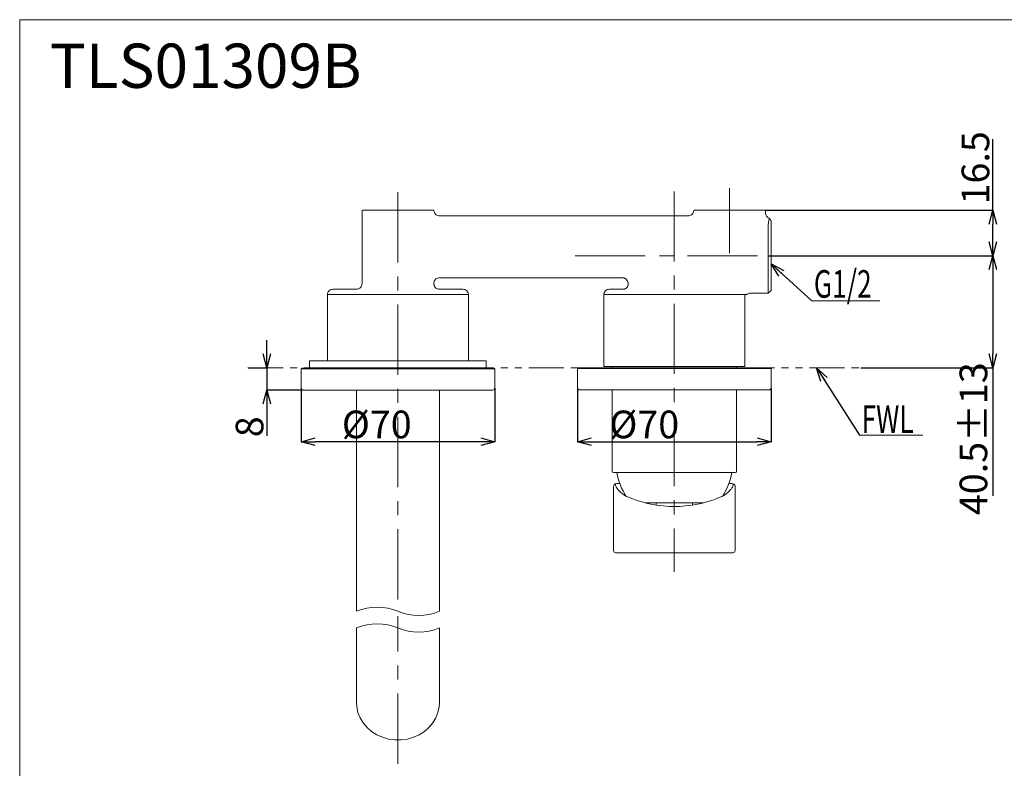
# Model space of a CAD drawing. Units: millimetres. Extents: x 14 to 378, y 24 to 295.
# Drawn here: x 14 to 192, y 160 to 295 of the extents above; entities that cross this region are included whole.
import ezdxf

# ---------------------------------------------------------------- set-up
doc = ezdxf.new("R2010")
doc.units = ezdxf.units.MM
doc.header["$PDSIZE"] = -1
doc.linetypes.add('CENTERX2', pattern=[20.32, 12.7, -2.54, 2.54, -2.54])
doc.linetypes.add('PHANTOM', pattern=[12.7, 6.35, -1.27, 1.27, -1.27, 1.27, -1.27])
doc.layers.add('アノテーション', color=7, linetype='Continuous')
doc.layers.add('边框', color=7, linetype='Continuous', lineweight=15)
doc.styles.add('SLDTEXTSTYLE0', font='txt', dxfattribs={"width": 0.7})
doc.styles.add('SLDTEXTSTYLE1', font='txt', dxfattribs={"width": 0.7})
doc.dimstyles.new('SLDDIMSTYLE2', dxfattribs={"dimtxt": 2.5, "dimasz": 2.5, "dimexe": 0, "dimexo": 0.0625, "dimtad": 3, "dimdec": 1, "dimlfac": 2, "dimrnd": 1e-09, "dimzin": 12, "dimdsep": 46, "dimtxsty": 'SLDTEXTSTYLE1', "dimblk1": 'OPEN30', "dimblk2": 'OPEN30', "dimsah": 1, "dimcen": 0.09, "dimadec": 0, "dimazin": 3, "dimtfac": 1, "dimtdec": 1, "dimtofl": 0, "dimtmove": 0, "dimatfit": 3, "dimldrblk": 'OPEN30', "dimfxl": 1, "dimfrac": 2, "dimtolj": 1, "dimtzin": 12, "dimarcsym": 0})
doc.dimstyles.new('SLDDIMSTYLE3', dxfattribs={"dimtxt": 0.18, "dimasz": 2.5, "dimexe": 0, "dimexo": 0.0625, "dimgap": 0, "dimtad": 0, "dimtih": 1, "dimtoh": 1, "dimdec": 0, "dimrnd": 1e-09, "dimzin": 0, "dimdsep": 46, "dimtxsty": 'Standard', "dimblk1": 'OPEN30', "dimblk2": 'OPEN30', "dimsah": 1, "dimcen": 0.09, "dimadec": 0, "dimazin": 0, "dimtfac": 2.5, "dimtdec": 0, "dimtofl": 0, "dimtmove": 0, "dimatfit": 3, "dimldrblk": 'OPEN30', "dimfxl": 1, "dimfrac": 2, "dimtolj": 1, "dimtzin": 0, "dimarcsym": 0})
doc.dimstyles.new('SLDDIMSTYLE6', dxfattribs={"dimtxt": 2.5, "dimasz": 2.5, "dimexe": 0, "dimexo": 0.0625, "dimtad": 3, "dimdec": 1, "dimlfac": 2, "dimrnd": 1e-09, "dimzin": 12, "dimdsep": 46, "dimtxsty": 'SLDTEXTSTYLE1', "dimblk1": 'OPEN30', "dimblk2": 'OPEN30', "dimsah": 1, "dimcen": 0.09, "dimadec": 0, "dimazin": 3, "dimtol": 1, "dimtp": 13, "dimtm": 13, "dimtfac": 1, "dimtdec": 1, "dimtofl": 0, "dimtmove": 0, "dimatfit": 3, "dimldrblk": 'OPEN30', "dimfxl": 1, "dimfrac": 2, "dimtolj": 1, "dimarcsym": 0})
doc.dimstyles.new('SLDDIMSTYLE7', dxfattribs={"dimtxt": 2.5, "dimasz": 2.5, "dimexe": 0, "dimexo": 0.0625, "dimtad": 3, "dimdec": 0, "dimlfac": 2, "dimrnd": 1e-09, "dimzin": 12, "dimdsep": 46, "dimtxsty": 'SLDTEXTSTYLE1', "dimblk1": 'OPEN30', "dimblk2": 'OPEN30', "dimsah": 1, "dimcen": 0.09, "dimadec": 0, "dimazin": 3, "dimtfac": 1, "dimtdec": 0, "dimtmove": 0, "dimatfit": 0, "dimldrblk": 'OPEN30', "dimfxl": 1, "dimfrac": 2, "dimtolj": 1, "dimtzin": 12, "dimarcsym": 0})

# ---------------------------------------------------------------- blocks, each defined once
blk = doc.blocks.new('_OPEN30')
at = {"color": 0, "linetype": 'ByBlock', "lineweight": -2}
for p, q in [((-1, 0.267949), (0, 0)), ((0, 0), (-1, -0.267949)), ((0, 0), (-1, 0))]:
    blk.add_line(p, q, dxfattribs=at)
blk = doc.blocks.new('_D_8')
at = {"layer": 'Defpoints', "color": 0}
for p in [(149.75, 252.25), (166.41, 232), (190.35, 232)]:
    blk.add_point(p, dxfattribs=at)
at = {"layer": 'アノテーション', "color": 0, "lineweight": -2}
for p, q in [((149.81, 252.25), (190.35, 252.25)), ((190.35, 249.75), (190.35, 234.5)), ((166.48, 232), (190.35, 232)), ((190.35, 232), (190.35, 208.82))]:
    blk.add_line(p, q, dxfattribs=at)
at = {"layer": 'アノテーション', "color": 0, "lineweight": -2, "xscale": 2.5, "yscale": 2.5, "zscale": 2.5}
for p, rotation in [((190.35, 252.25), 90.00000000000017), ((190.35, 232), 270.0000000000002)]:
    blk.add_blockref('_OPEN30', p, dxfattribs=dict(at, rotation=rotation))
at = {"layer": 'アノテーション', "color": 0, "lineweight": 0, "insert": (184.36, 219.16), "char_height": 5, "attachment_point": 2, "rotation": 90, "style": 'SLDTEXTSTYLE1'}
blk.add_mtext('\\A1;40.5%%p13', dxfattribs=at)
blk = doc.blocks.new('_D_9')
at = {"layer": 'Defpoints', "color": 0}
for p in [(55.61, 232), (59.01, 227.95), (65.65, 227.95)]:
    blk.add_point(p, dxfattribs=at)
at = {"layer": 'アノテーション', "color": 0, "lineweight": -2}
for p, q in [((59.01, 234.5), (59.01, 237)), ((55.67, 232), (59.01, 232)), ((59.01, 232), (59.01, 227.95)), ((65.59, 227.95), (59.01, 227.95)), ((59.01, 227.95), (59.01, 219.71)), ((59.01, 225.45), (59.01, 222.95))]:
    blk.add_line(p, q, dxfattribs=at)
at = {"layer": 'アノテーション', "color": 0, "lineweight": -2, "xscale": 2.5, "yscale": 2.5, "zscale": 2.5}
for p, rotation in [((59.01, 232), 270.0000000000002), ((59.01, 227.95), 90.0000000000002)]:
    blk.add_blockref('_OPEN30', p, dxfattribs=dict(at, rotation=rotation))
at = {"layer": 'アノテーション', "color": 0, "lineweight": 0, "insert": (53.39, 221.33), "char_height": 5, "attachment_point": 2, "rotation": 90, "style": 'SLDTEXTSTYLE1'}
blk.add_mtext('\\A1;8', dxfattribs=at)
blk = doc.blocks.new('_D_10')
at = {"layer": 'Defpoints', "color": 0}
for p in [(149.23, 260.5), (190.35, 260.5), (149.75, 252.25)]:
    blk.add_point(p, dxfattribs=at)
at = {"layer": 'アノテーション', "color": 0, "lineweight": -2}
for p, q in [((190.35, 260.5), (190.35, 273.33)), ((149.29, 260.5), (190.35, 260.5)), ((190.35, 254.75), (190.35, 258)), ((149.81, 252.25), (190.35, 252.25))]:
    blk.add_line(p, q, dxfattribs=at)
at = {"layer": 'アノテーション', "color": 0, "lineweight": -2, "xscale": 2.5, "yscale": 2.5, "zscale": 2.5}
for p, rotation in [((190.35, 260.5), 90.0000000000002), ((190.35, 252.25), 270.0000000000002)]:
    blk.add_blockref('_OPEN30', p, dxfattribs=dict(at, rotation=rotation))
at = {"layer": 'アノテーション', "color": 0, "lineweight": 0, "insert": (184.72, 268.16), "char_height": 5, "attachment_point": 2, "rotation": 90, "style": 'SLDTEXTSTYLE1'}
blk.add_mtext('\\A1;16.5', dxfattribs=at)
blk = doc.blocks.new('_D_11')
at = {"layer": 'Defpoints', "color": 0}
for p in [(65.25, 228.35), (100.25, 228.35), (65.25, 218.63)]:
    blk.add_point(p, dxfattribs=at)
at = {"layer": 'アノテーション', "color": 0, "lineweight": -2}
for p, q in [((65.25, 228.28), (65.25, 218.63)), ((100.25, 228.28), (100.25, 218.63)), ((97.75, 218.63), (67.75, 218.63))]:
    blk.add_line(p, q, dxfattribs=at)
at = {"layer": 'アノテーション', "color": 0, "lineweight": -2, "xscale": 2.5, "yscale": 2.5, "zscale": 2.5, "rotation": 180}
blk.add_blockref('_OPEN30', (65.25, 218.63), dxfattribs=at)
at = {"layer": 'アノテーション', "color": 0, "lineweight": -2, "xscale": 2.5, "yscale": 2.5, "zscale": 2.5}
blk.add_blockref('_OPEN30', (100.25, 218.63), dxfattribs=at)
at = {"layer": 'アノテーション', "color": 0, "lineweight": 0, "insert": (78.91, 224.25), "char_height": 5, "attachment_point": 2, "style": 'SLDTEXTSTYLE1'}
blk.add_mtext('\\A1;%%c70', dxfattribs=at)
blk = doc.blocks.new('_D_12')
at = {"layer": 'Defpoints', "color": 0}
for p in [(115.25, 228.4), (150.25, 228.4), (150.25, 218.63)]:
    blk.add_point(p, dxfattribs=at)
at = {"layer": 'アノテーション', "color": 0, "lineweight": -2}
for p, q in [((115.25, 228.33), (115.25, 218.63)), ((150.25, 228.33), (150.25, 218.63)), ((117.75, 218.63), (147.75, 218.63))]:
    blk.add_line(p, q, dxfattribs=at)
at = {"layer": 'アノテーション', "color": 0, "lineweight": -2, "xscale": 2.5, "yscale": 2.5, "zscale": 2.5, "rotation": 180}
blk.add_blockref('_OPEN30', (115.25, 218.63), dxfattribs=at)
at = {"layer": 'アノテーション', "color": 0, "lineweight": -2, "xscale": 2.5, "yscale": 2.5, "zscale": 2.5}
blk.add_blockref('_OPEN30', (150.25, 218.63), dxfattribs=at)
at = {"layer": 'アノテーション', "color": 0, "lineweight": 0, "insert": (127.31, 224.25), "char_height": 5, "attachment_point": 2, "style": 'SLDTEXTSTYLE1'}
blk.add_mtext('\\A1;%%c70', dxfattribs=at)

msp = doc.modelspace()

# ---------------------------------------------------------------- linework, layer by layer
at = {"color": 7, "linetype": 'Continuous', "lineweight": 0}
for p, q in [((76.248639, 260.299566), (76.248639, 247.192848)), ((79.299216, 260.496996), (76.331094, 260.496996)), ((86.198066, 260.496996), (79.299216, 260.496996)), ((89.166187, 260.496996), (86.198066, 260.496996)), ((136.268303, 260.496996), (136.253549, 260.398585)), ((139.299214, 260.496996), (136.331093, 260.496996)), ((146.198065, 260.496996), (139.299214, 260.496996)), ((149.166186, 260.496996), (146.198065, 260.496996)), ((149.248641, 259.93391), (149.248641, 260.299566)), ((90.238771, 259.496997), (135.258509, 259.496997)), ((150.24864, 258.582781), (149.915308, 259.054187)), ((150.24864, 258.518416), (150.24864, 257.466755)), ((149.748639, 249.52999), (149.748639, 257.884338)), ((150.24864, 257.466755), (150.24864, 249.731249)), ((149.748639, 245.496995), (149.748639, 249.52999)), ((150.24864, 249.731249), (150.24864, 245.996996)), ((123.361406, 248.277526), (90.248315, 248.277526)), ((90.248559, 248.276307), (123.363835, 248.276307)), ((70.998692, 246.192235), (75.248722, 246.192235)), ((89.248641, 247.192848), (89.248641, 247.275698)), ((90.248559, 246.192235), (94.498588, 246.192235)), ((120.998692, 246.192235), (123.428279, 246.192235)), ((123.428279, 246.192235), (123.431345, 246.192238)), ((149.748639, 245.496995), (150.24864, 245.996996)), ((69.998641, 245.246998), (69.998641, 233.246997)), ((69.998641, 245.246998), (95.49864, 245.246998)), ((70.000172, 245.246998), (81.416958, 245.246998)), ((81.416958, 245.246998), (84.080322, 245.246998)), ((84.080322, 245.246998), (95.497108, 245.246998)), ((95.49864, 233.246997), (95.49864, 245.246998)), ((119.99864, 245.246998), (119.99864, 232.246997)), ((119.99864, 245.246998), (140.465806, 245.246998)), ((145.027087, 245.246998), (120.000172, 245.246998)), ((140.465806, 245.246998), (145.498641, 245.246998)), ((145.027087, 245.246998), (145.216078, 245.246998)), ((145.216078, 245.246998), (145.760246, 245.246998)), ((145.498641, 232.246997), (145.498641, 245.246998)), ((146.496282, 245.496995), (149.748639, 245.496995)), ((65.398641, 231.946997), (65.248639, 231.796997)), ((65.248639, 231.796997), (65.248639, 228.346998)), ((84.851744, 231.796997), (65.248639, 231.796997)), ((65.398641, 231.946997), (84.833717, 231.946997)), ((66.248641, 231.996998), (66.248641, 231.946997)), ((99.24864, 231.996998), (66.248641, 231.996998)), ((66.773639, 233.246997), (66.773639, 231.996998)), ((82.748641, 233.246997), (66.773639, 233.246997)), ((98.72364, 233.246997), (82.748641, 233.246997)), ((84.833717, 231.946997), (100.09864, 231.946997)), ((100.24864, 231.796997), (84.851744, 231.796997)), ((98.72364, 231.996998), (98.72364, 233.246997)), ((99.24864, 231.946997), (99.24864, 231.996998)), ((100.24864, 231.796997), (100.09864, 231.946997)), ((100.24864, 228.346998), (100.24864, 231.796997)), ((115.39864, 231.996998), (115.24864, 231.846998)), ((115.24864, 231.846998), (115.24864, 228.396996)), ((150.156923, 231.846998), (115.24864, 231.846998)), ((115.39864, 231.996998), (150.007707, 231.996998)), ((145.498641, 232.246997), (119.99864, 232.246997)), ((121.49864, 232.246997), (121.49864, 231.996998)), ((143.998638, 231.996998), (143.998638, 232.246997)), ((150.007707, 231.996998), (150.098641, 231.996998)), ((150.24864, 231.846998), (150.098641, 231.996998)), ((150.24864, 231.846998), (150.156923, 231.846998)), ((150.24864, 228.396996), (150.24864, 231.846998)), ((99.84864, 227.946996), (65.648638, 227.946996)), ((75.248641, 227.796998), (75.248641, 187.944817)), ((90.248639, 187.944817), (90.248639, 227.796998)), ((149.84864, 227.996997), (115.64864, 227.996997)), ((121.49864, 227.996997), (121.49864, 213.296997)), ((143.998638, 213.296997), (143.998638, 227.996997)), ((143.645425, 213.046997), (121.74864, 213.046997)), ((143.748642, 213.046997), (143.645425, 213.046997)), ((121.74864, 210.501553), (121.74864, 198.946993)), ((122.401603, 211.046997), (122.479546, 211.046997)), ((122.479546, 211.046997), (122.882233, 211.046997)), ((142.615047, 211.046997), (143.017736, 211.046997)), ((143.017736, 211.046997), (143.095676, 211.046997)), ((143.748642, 198.946993), (143.748642, 210.493084)), ((125.055845, 208.347341), (124.337375, 208.64162)), ((141.159906, 208.64162), (140.441435, 208.347341)), ((141.712709, 208.902493), (141.159906, 208.64162)), ((127.463807, 207.546997), (138.033472, 207.546997)), ((129.47294, 207.206604), (129.490778, 207.546997)), ((136.006501, 207.546997), (136.025584, 207.182868)), ((143.348638, 198.546994), (122.14864, 198.546994)), ((75.248641, 184.944819), (75.248641, 172.357227)), ((90.248639, 172.357227), (90.248639, 184.944819)), ((75.248641, 172.357227), (75.248641, 171.469729)), ((90.248639, 171.469729), (90.248639, 172.357227))]:
    msp.add_line(p, q, dxfattribs=at)
at = {"color": 0, "linetype": 'PHANTOM', "lineweight": 0}
msp.add_line((55.610512, 231.996998), (166.414422, 231.996998), dxfattribs=at)
at = {"color": 7, "linetype": 'Continuous', "lineweight": 0, "flags": 128}
for points in [[(149.893571, 258.990246), (149.818257, 258.592929), (149.74957, 257.89627), (149.748885, 257.887381), (149.74871, 257.885127), (149.748661, 257.88455), (149.748646, 257.884397), (149.748639, 257.884338), (149.748642, 257.884341)], [(124.318024, 246.734894), (124.318016, 246.734879), (124.281023, 246.666688)], [(75.248641, 171.469729), (75.298124, 170.690197), (75.516738, 169.668573), (75.904862, 168.689164), (76.453399, 167.774933), (77.149492, 166.947308), (77.976823, 166.225682), (78.915999, 165.626976), (79.945012, 165.165211), (81.039738, 164.851221), (82.174521, 164.692368), (83.32276, 164.692368), (84.457541, 164.851221), (85.552268, 165.165211), (86.581281, 165.626976), (87.520458, 166.225682), (88.347789, 166.947308), (89.04388, 167.774933), (89.592416, 168.689164), (89.980541, 169.668573), (90.199156, 170.690197), (90.248639, 171.469729)]]:
    msp.add_lwpolyline(points, dxfattribs=at)
at = {"color": 7, "linetype": 'Continuous', "lineweight": 0}
for centre, radius, start, end in [((150.248646, 259.997002), 1.000007, 182.91642357, 249.89192968), ((123.359414, 247.371025), 0.932656, 35.89400478, 93.13314811), ((123.36398, 247.283305), 0.994224, 62.95031262, 90.1483019), ((129.993764, 252.21953), 7.284874, 215.95524516, 217.51608833), ((65.64864, 228.346997), 0.400001, 179.99997645, 269.99975674), ((99.848637, 228.346999), 0.400003, 270.00033759, 359.99979581), ((115.648639, 228.396996), 0.399999, 179.99990166, 270.00016504), ((149.848642, 228.396995), 0.399998, 269.9997878, 0.0002122), ((75.398638, 227.796999), 0.149998, 89.99953624, 180.00046376), ((90.098642, 227.796999), 0.149998, 359.99953624, 90.00046376), ((121.74864, 213.296997), 0.25, 180.00004545, 269.99984783), ((134.600568, 215.397891), 12.499986, 190.84027422, 212.48014946), ((130.896771, 215.397866), 12.499924, 327.60823059, 349.15978595), ((143.748643, 213.296993), 0.249995, 269.99969938, 0.00104767), ((126.175853, 212.93377), 4.687155, 219.46227665, 239.32432971), ((139.321407, 212.933803), 4.687194, 300.67567529, 320.53758945), ((132.74864, 228.250531), 21.338136, 248.86795181, 291.13204819), ((122.148641, 198.946994), 0.400001, 180.00010986, 269.99989014), ((143.348636, 198.946999), 0.400006, 270.00039284, 359.99920695)]:
    msp.add_arc(centre, radius, start, end, dxfattribs=at)
at = {"color": 7, "lineweight": 0}
for centre, start, end in [((78.99864, 178.944818), 67.38013505, 112.61986495), ((86.49864, 196.944818), 247.38013505, 292.61986495), ((78.99864, 175.944818), 67.38013505, 112.61986495), ((86.49864, 193.944818), 247.38013505, 292.61986495)]:
    msp.add_arc(centre, 9.75, start, end, dxfattribs=at)
at = {"color": 7, "linetype": 'Continuous', "lineweight": 0}
for points, knots in [([(76.268305, 260.496996), (76.265545, 260.4823), (76.260021, 260.45288), (76.254235, 260.408228), (76.250335, 260.363232), (76.248797, 260.326938), (76.248674, 260.305701), (76.248639, 260.299566)], [0, 0, 0, 0, 0.2256981862, 0.4518359971, 0.6793849927, 0.9073871681, 1, 1, 1, 1]), ([(89.243731, 260.398585), (89.241886, 260.415058), (89.238192, 260.448046), (89.232051, 260.480666), (89.228977, 260.496996)], [0, 0, 0, 0, 0.4994047968, 1, 1, 1, 1]), ([(90.238771, 259.496997), (90.19825, 259.498511), (90.045824, 259.504206), (89.786641, 259.584109), (89.511533, 259.784553), (89.310156, 260.065865), (89.265872, 260.287679), (89.243731, 260.398585)], [0, 0, 0, 0, 0.0829545149, 0.31204159, 0.5412953618, 0.7706496827, 1, 1, 1, 1]), ([(135.258509, 259.496997), (135.299031, 259.498511), (135.451456, 259.504206), (135.710639, 259.584109), (135.985748, 259.784553), (136.187124, 260.065865), (136.231408, 260.287679), (136.253549, 260.398585)], [0, 0, 0, 0, 0.0829545149, 0.31204159, 0.5412953618, 0.7706496827, 1, 1, 1, 1]), ([(149.248641, 260.299566), (149.248612, 260.305702), (149.2483, 260.37188), (149.238168, 260.437479), (149.228976, 260.496996)], [0, 0, 0, 0, 0.0927194938, 1, 1, 1, 1]), ([(90.248559, 248.276307), (90.136197, 248.265257), (89.911472, 248.243157), (89.611945, 248.070828), (89.385823, 247.817159), (89.265784, 247.535788), (89.253518, 247.349692), (89.248641, 247.275698)], [0, 0, 0, 0, 0.2145179447, 0.4290342429, 0.6435954245, 0.8582887167, 1, 1, 1, 1]), ([(123.814873, 248.15474), (123.750368, 248.189126), (123.609759, 248.264082), (123.450197, 248.272014), (123.363835, 248.276307)], [0, 0, 0, 0, 0.4587537063, 1, 1, 1, 1]), ([(123.736076, 248.204532), (123.73798, 248.203998), (123.79561, 248.18784), (123.878615, 248.13548), (123.966049, 248.076002), (124.015412, 248.032654), (124.031424, 248.018172), (124.047486, 248.001374), (124.041506, 248.007961), (124.038446, 248.011331)], [0, 0, 0, 0, 0.0156677683, 0.4740843555, 0.7503785911, 0.8826957448, 0.9538787056, 0.9764057199, 1, 1, 1, 1]), ([(124.205682, 247.773535), (124.232851, 247.744049), (124.339524, 247.62828), (124.424379, 247.34944), (124.421339, 247.003026), (124.353707, 246.763895), (124.282546, 246.671991), (124.279129, 246.667578)], [0, 0, 0, 0, 0.1014981698, 0.3985100877, 0.7046748796, 0.9858176194, 1, 1, 1, 1]), ([(70.000172, 245.246998), (70.006023, 245.302243), (70.023688, 245.469021), (70.135626, 245.73299), (70.362016, 245.986715), (70.66154, 246.159077), (70.886307, 246.181182), (70.998692, 246.192235)], [0, 0, 0, 0, 0.11024073, 0.3328027281, 0.5552474665, 0.7776223667, 1, 1, 1, 1]), ([(76.248639, 247.192848), (76.248612, 247.187592), (76.248238, 247.113666), (76.225854, 246.927806), (76.112591, 246.651386), (75.885033, 246.397717), (75.585886, 246.225384), (75.36111, 246.203285), (75.248722, 246.192235)], [0, 0, 0, 0, 0.0100774381, 0.1417629166, 0.3564431095, 0.5709898745, 0.7854946911, 1, 1, 1, 1]), ([(90.248559, 246.192235), (90.136171, 246.203285), (89.911396, 246.225384), (89.612248, 246.397717), (89.384691, 246.651387), (89.271425, 246.927806), (89.249042, 247.113666), (89.248668, 247.187592), (89.248641, 247.192848)], [0, 0, 0, 0, 0.2145052117, 0.4290099311, 0.6435565989, 0.8582371477, 0.9899225665, 1, 1, 1, 1]), ([(94.498588, 246.192235), (94.610973, 246.181182), (94.83574, 246.159076), (95.135265, 245.986715), (95.361656, 245.73299), (95.473592, 245.46902), (95.491256, 245.302243), (95.497108, 245.246998)], [0, 0, 0, 0, 0.2223774977, 0.4447533417, 0.6671979444, 0.8897593372, 1, 1, 1, 1]), ([(120.000172, 245.246998), (120.006023, 245.302243), (120.023688, 245.469021), (120.135624, 245.732991), (120.362016, 245.986714), (120.66154, 246.159077), (120.886308, 246.181182), (120.998692, 246.192235)], [0, 0, 0, 0, 0.1102406436, 0.3328022324, 0.5552472068, 0.7776219327, 1, 1, 1, 1]), ([(124.314308, 246.753796), (124.302924, 246.723047), (124.252563, 246.587023), (124.061986, 246.400825), (123.76938, 246.225353), (123.544015, 246.203276), (123.431345, 246.192238)], [0, 0, 0, 0, 0.08872304315, 0.39248700306, 0.6962768219, 1, 1, 1, 1]), ([(124.279129, 246.667578), (124.232419, 246.598889), (124.143362, 246.467928), (123.968132, 246.332867), (123.810399, 246.252715), (123.695935, 246.216036), (123.62976, 246.201712), (123.601592, 246.19707), (123.591499, 246.195732), (123.589871, 246.195517)], [0, 0, 0, 0, 0.2873357348, 0.5478306878, 0.7588355315, 0.9007065905, 0.9645791385, 0.994286273, 1, 1, 1, 1]), ([(145.800539, 245.197347), (145.869676, 245.260793), (146.030187, 245.408092), (146.289297, 245.497291), (146.454457, 245.488746), (146.495976, 245.486598)], [0, 0, 0, 0, 0.3616051172, 0.8395151503, 1, 1, 1, 1]), ([(121.749979, 210.484463), (121.749576, 210.485647), (121.747569, 210.491545), (121.751405, 210.497107), (121.754471, 210.501553)], [0, 0, 0, 0, 0.200769814, 1, 1, 1, 1]), ([(122.183421, 211.021911), (122.176203, 211.02156), (122.081858, 211.016959), (121.914103, 210.919567), (121.757327, 210.712054), (121.757127, 210.548636), (121.757036, 210.474364)], [0, 0, 0, 0, 0.0284056433, 0.3712666807, 0.7142476194, 1, 1, 1, 1]), ([(122.479546, 211.046997), (122.370771, 211.046152), (122.180349, 211.044673), (122.06067, 210.722868), (122.26505, 210.364833), (122.445822, 210.111061), (122.557167, 209.954755)], [0, 0, 0, 0, 0.2010100942, 0.351888578, 0.600804787, 1, 1, 1, 1]), ([(142.940116, 209.954755), (143.047886, 210.105971), (143.22751, 210.358008), (143.432557, 210.70782), (143.327251, 211.042275), (143.131433, 211.045262), (143.017736, 211.046997)], [0, 0, 0, 0, 0.3853101209, 0.6422098318, 0.7922581554, 1, 1, 1, 1]), ([(143.736795, 210.47879), (143.738992, 210.540007), (143.744338, 210.688938), (143.635641, 210.880657), (143.509634, 210.937547), (143.464081, 210.958113)], [0, 0, 0, 0, 0.308254142, 0.7499288019, 1, 1, 1, 1]), ([(124.337375, 208.64162), (124.218952, 208.687323), (124.028183, 208.760948), (123.851554, 208.863574), (123.784571, 208.902493)], [0, 0, 0, 0, 0.6207636235, 1, 1, 1, 1])]:
    msp.add_open_spline(points, degree=3, knots=knots, dxfattribs=at)
at = {"layer": 'アノテーション', "linetype": 'CENTERX2', "lineweight": 0}
for p, q in [((82.748641, 263.741318), (82.748641, 187.944818)), ((132.74864, 263.904903), (132.74864, 195.086741)), ((142.748639, 252.755582), (142.748639, 264.49608)), ((114.800381, 252.246998), (149.748639, 252.246998)), ((82.748641, 160.373996), (82.748641, 187.080348))]:
    msp.add_line(p, q, dxfattribs=at)
at = {"layer": 'アノテーション', "color": 0, "lineweight": 0}
for p, q in [((169.957782, 244.075757), (157.601891, 244.075757)), ((177.725628, 219.833333), (166.238254, 219.833333))]:
    msp.add_line(p, q, dxfattribs=at)
at = {"layer": '边框', "lineweight": 0}
for q in [(377.834731, 294.954271), (14.314012, 23.954271)]:
    msp.add_line((14.314012, 294.954271), q, dxfattribs=at)

# ---------------------------------------------------------------- texts
at = {"layer": 'アノテーション', "color": 0, "lineweight": 0, "width": 0.7}
for s, style, p in [('G1/2', 'SLDTEXTSTYLE1', (157.98968, 244.663255)), ('FWL', 'SLDTEXTSTYLE0', (166.620558, 220.202854))]:
    msp.add_text(s, height=5, dxfattribs=dict(at, style=style)).set_placement(p)
at = {"layer": 'アノテーション', "color": 7, "insert": (19.739345, 290.629098), "char_height": 8, "attachment_point": 1, "style": 'SLDTEXTSTYLE1'}
msp.add_mtext('TLS01309B', dxfattribs=at)

# ---------------------------------------------------------------- dimensions: what is measured, and where the dimension line sits
at = {"layer": 'アノテーション', "lineweight": 0}
for base, p1, p2, dimstyle, picture, middle in [((190.345525, 260.496997), (149.74864, 252.246997), (149.228977, 260.496997), 'SLDDIMSTYLE2', '_D_10', (190.345525, 268.162275)), ((190.345525, 231.996997), (149.74864, 252.246997), (166.414421, 231.996997), 'SLDDIMSTYLE6', '_D_8', (190.345525, 219.159497)), ((59.012395, 227.946997), (55.610513, 231.996997), (65.64864, 227.946997), 'SLDDIMSTYLE7', '_D_9', (59.012395, 221.33033))]:
    dim = msp.add_linear_dim(base=base, p1=p1, p2=p2, angle=90, dimstyle=dimstyle, override={"dimtxt": 5}, dxfattribs=at)
    dim.commit()
    dim.dimension.update_dxf_attribs({"geometry": picture, "text_midpoint": middle, "dimtype": 160})
for base, p1, p2, picture, middle in [((65.24864, 218.627673), (100.24864, 228.346997), (65.24864, 228.346997), '_D_11', (78.911005, 218.627673)), ((150.24864, 218.627673), (115.24864, 228.396997), (150.24864, 228.396997), '_D_12', (127.309325, 218.627673))]:
    dim = msp.add_linear_dim(base=base, p1=p1, p2=p2, text='%%c<>', dimstyle='SLDDIMSTYLE2', override={"dimtxt": 5}, dxfattribs=at)
    dim.commit()
    dim.dimension.update_dxf_attribs({"geometry": picture, "text_midpoint": middle, "dimtype": 160})

# ---------------------------------------------------------------- leaders
at = {"layer": 'アノテーション', "color": 7, "lineweight": 0}
msp.add_leader([(150.24864, 250.769266), (157.601891, 244.075757)], dimstyle='SLDDIMSTYLE3', dxfattribs=at)
at = {"layer": 'アノテーション', "lineweight": 0}
msp.add_leader([(158.490268, 231.996997), (166.238254, 219.833333)], dimstyle='SLDDIMSTYLE3', dxfattribs=at)

doc.saveas('drawing.dxf')
